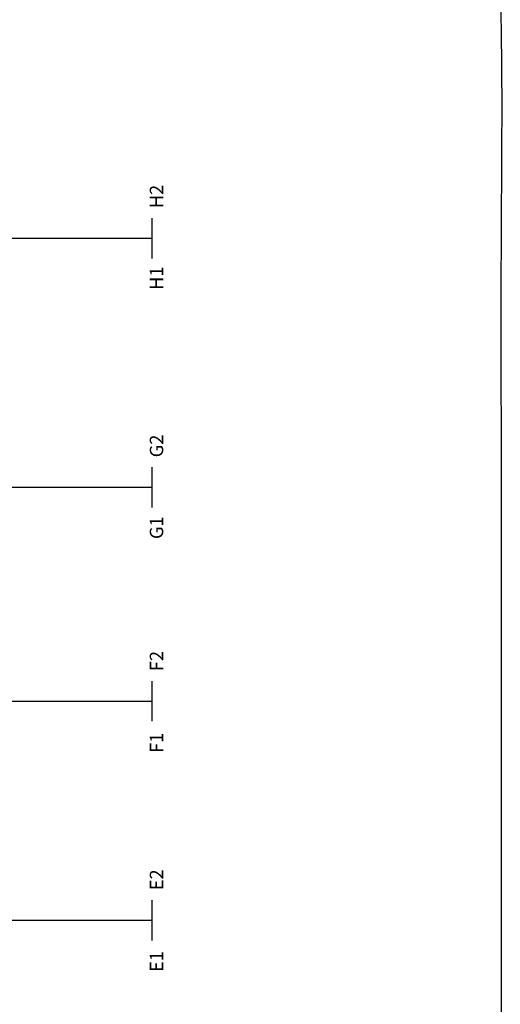
# Model space of a CAD drawing. Units: millimetres. Extents: x -700430 to -600752, y 152985 to 261111.
# Drawn here: x -674374 to -667193, y 199736 to 214433 of the extents above; entities that cross this region are included whole.
import ezdxf

# ---------------------------------------------------------------- set-up
doc = ezdxf.new("R2010")
doc.units = ezdxf.units.MM
doc.header["$MEASUREMENT"] = 0
doc.layers.add('Dimensions & Text', color=7, linetype='Continuous')

msp = doc.modelspace()

# ---------------------------------------------------------------- linework, layer by layer
at = {"layer": 'Dimensions & Text'}
for points in [[(-672392.7, 211170.7), (-672392.7, 211470.7)], [(-694611.5, 211170.7), (-672392.7, 211170.7)], [(-672392.7, 210870.7), (-672392.7, 211170.7)], [(-672392.7, 207452.7), (-672392.7, 207752.7)], [(-694611.5, 207452.7), (-672392.7, 207452.7)], [(-672392.7, 207152.7), (-672392.7, 207452.7)], [(-672392.7, 204260.7), (-672392.7, 204560.7)], [(-694611.5, 204260.7), (-672392.7, 204260.7)], [(-672392.7, 203960.7), (-672392.7, 204260.7)], [(-672392.7, 200990.7), (-672392.7, 201290.7)], [(-694611.5, 200990.7), (-672392.7, 200990.7)], [(-672392.7, 200690.7), (-672392.7, 200990.7)]]:
    msp.add_lwpolyline(points, dxfattribs=at)
msp.add_open_spline([(-700397, 186939), (-683789.5, 186939), (-667182, 186939), (-667182, 203757), (-667182, 220575), (-683789.5, 220575), (-700397, 220575), (-700397, 203757), (-700397, 186939)], degree=2, knots=[0, 0, 0, 33215, 33215, 50033, 50033, 83248, 83248, 100066, 100066, 100066], dxfattribs=at)

# ---------------------------------------------------------------- texts
at = {"layer": 'Dimensions & Text', "char_height": 200, "attachment_point": 7, "rotation": 90, "line_spacing_factor": 0.963855}
for s, insert, width in [('\\fArial;H2', (-672229.7, 211618.7), 516.867), ('\\fArial;H1', (-672229.7, 210398.7), 481.928), ('\\fArial;G2', (-672229.7, 207900.7), 542.169), ('\\fArial;G1', (-672229.7, 206680.7), 507.229), ('\\fArial;F2', (-672229.7, 204708.7), 485.542), ('\\fArial;F1', (-672229.7, 203488.7), 450.602), ('\\fArial;E2', (-672229.7, 201438.7), 501.205), ('\\fArial;E1', (-672229.7, 200218.7), 466.265)]:
    msp.add_mtext(s, dxfattribs=dict(at, insert=insert, width=width))

doc.saveas('drawing.dxf')
